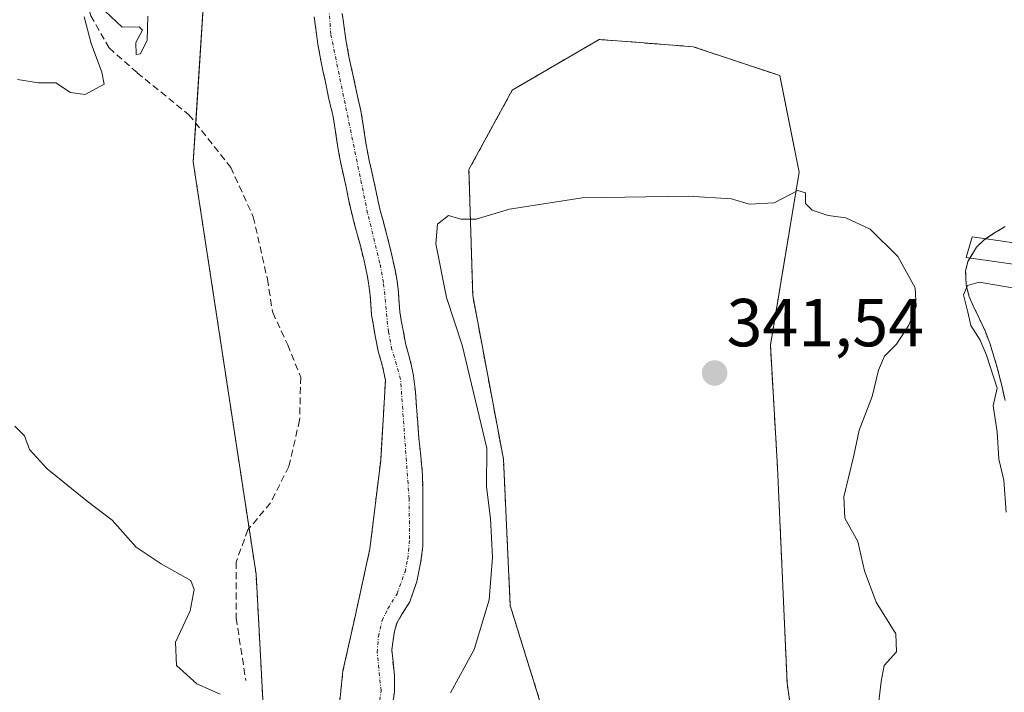
# Model space of a CAD drawing. Units: metres. Extents: x 601593 to 605075, y 4662082 to 4664445.
# Drawn here: x 602343 to 602488, y 4663577 to 4663676 of the extents above; entities that cross this region are included whole.
import ezdxf
from ezdxf.enums import TextEntityAlignment as Align

# ---------------------------------------------------------------- set-up
doc = ezdxf.new("R2010")
doc.units = ezdxf.units.M
doc.header["$MEASUREMENT"] = 0
for name, pattern in [('TRAZO_Y_PUNTO', [1, 0.5, -0.25, 0, -0.25]), ('TRAZOS', [0.75, 0.5, -0.25]), ('TRAZOSX2', [1.5, 1, -0.5])]:
    doc.linetypes.add(name, pattern=pattern)
for name, color, linetype, lineweight in [('Arbolado forestal', 92, 'TRAZOS', 0), ('Arbolado forestal CxS', 92, 'Continuous', 0), ('Carátula', 7, 'Continuous', 5), ('Corriente natural Cxs', 5, 'Continuous', 13), ('Corriente natural eje', 5, 'TRAZO_Y_PUNTO', 0), ('Corriente natural superficial', 5, 'Continuous', 13), ('Cultivos herbáceos CxS', 92, 'Continuous', 0), ('Cultivos leñosos', 92, 'Continuous', 0), ('Cultivos leñosos CxS', 92, 'Continuous', 0), ('Curva de nivel normal', 36, 'Continuous', 0), ('Presa', 1, 'Continuous', 13), ('Presa Cxs', 1, 'Continuous', 13), ('Punto de cota en terreno', 7, 'Continuous', 0), ('Rótulo de punto de cota en terreno', 19, 'Continuous', 0), ('Senda', 19, 'TRAZOSX2', 0), ('Suelo desnudo', 252, 'Continuous', 0), ('Suelo desnudo CxS', 43, 'Continuous', 0)]:
    doc.layers.add(name, color=color, linetype=linetype, lineweight=lineweight)
doc.styles.add('Arial', font='txt', dxfattribs={"height": 0.2})

# ---------------------------------------------------------------- blocks, each defined once
blk = doc.blocks.new('*U160')
at = {"layer": 'Arbolado forestal CxS', "color": 92, "linetype": 'Continuous', "lineweight": 0}
for points in [[(602386.1, 4663676.24, 336.49), (602386.28, 4663674.83, 336.44), (602386.66, 4663672.18, 336.33), (602387.13, 4663669.55, 336.29), (602387.45, 4663668.07, 336.28), (602387.78, 4663666.6, 336.31), (602388.29, 4663664.07, 336.35), (602388.9, 4663661.54, 336.54), (602389.26, 4663659.24, 336.72), (602389.61, 4663656.95, 336.75), (602389.86, 4663655.57, 336.72), (602390.14, 4663654.19, 336.69), (602390.48, 4663652.64, 336.63), (602390.83, 4663651.09, 336.55), (602391.14, 4663649.57, 336.49), (602391.45, 4663648.05, 336.43), (602391.8, 4663646.63, 336.41), (602392.18, 4663645.21, 336.4), (602392.83, 4663642.82, 336.41), (602393.41, 4663640.48, 336.46), (602393.93, 4663638.11, 336.53), (602394.18, 4663636.64, 336.61), (602394.37, 4663635.15, 336.68), (602394.46, 4663633.67, 336.75), (602394.58, 4663632.19, 336.92), (602394.84, 4663630.66, 337.1), (602395.12, 4663629.14, 337.28), (602395.57, 4663626.88, 337.69), (602395.99, 4663625.34, 337.96), (602396.36, 4663623.98, 338.19), (602396.63, 4663622.6, 338.09), (602395.92, 4663610.78, 336.81), (602394.33, 4663597.69, 337.4), (602391.95, 4663586.84, 337.14), (602390.36, 4663579.7, 337.43), (602389.83, 4663574.8, 337.55)], [(602179.82, 4663495.88, 342.24), (602181.45, 4663512.43, 342.96), (602188.66, 4663516.37, 342.93), (602205.26, 4663524.42, 342.99), (602222.87, 4663533.98, 342.77), (602236.95, 4663543.03, 342.75), (602253.09, 4663555.55, 342.99), (602255.33, 4663574.09, 342.73), (602284.75, 4663592.33, 341.64), (602320.97, 4663576.24, 341.21), (602344.61, 4663564.16, 340.21), (602361.21, 4663554.1, 339.4), (602379.32, 4663560.64, 339.14), (602377.54, 4663593.97, 339.08), (602368.26, 4663654.84, 338.92), (602370.53, 4663689.97, 339.48), (602388.67, 4663716.66, 341.16), (602421.75, 4663731.61, 341.21), (602432.49, 4663732.35, 341.11), (602452.69, 4663733.74, 341.28), (602509.43, 4663704.86, 340.95)], [(602451.62, 4663444.43, 342.36), (602464.6, 4663514.71, 341.79), (602460.13, 4663547.11, 341.64), (602455.89, 4663577.88, 341.97), (602454.47, 4663609.69, 341.67), (602453.41, 4663627.77, 341.57), (602457.66, 4663653.29, 339.74), (602454.82, 4663667.55, 339.43), (602442.02, 4663671.82, 339.24), (602435.4, 4663672.33, 339.21), (602433.01, 4663672.52, 339.29), (602432.79, 4663672.53, 339.29), (602428.15, 4663672.89, 339.27), (602415.34, 4663665.42, 339.66), (602408.94, 4663653.68, 339.71), (602409.5, 4663635.09, 341.25), (602414.03, 4663610.95, 340.93), (602415.04, 4663589.32, 341.32), (602419.57, 4663574.73, 342.15), (602421.58, 4663547.06, 342.16), (602419.73, 4663523.84, 342.51), (602419.61, 4663522.37, 342.43), (602417.48, 4663502.08, 341.86), (602400.4, 4663478.6, 340.63)], [(602397.54, 4663573.9, 336.72), (602397.94, 4663576.53, 336.78), (602397.94, 4663579.06, 336.74), (602397.69, 4663581.46, 336.62), (602397.56, 4663582.81, 336.56), (602397.74, 4663584.22, 336.56), (602397.96, 4663585.57, 336.57), (602398.34, 4663586.85, 336.59), (602399, 4663587.96, 336.62), (602400.2, 4663589.89, 336.73), (602401.27, 4663592.89, 336.95), (602401.81, 4663595.59, 337.06), (602402.14, 4663598.11, 337.1), (602402.14, 4663600.52, 337.04), (602402.13, 4663601.89, 337), (602402.12, 4663603.24, 336.95), (602402.12, 4663605.01, 336.87), (602402.12, 4663606.74, 336.79), (602402.1, 4663608.64, 336.71), (602401.85, 4663611.37, 336.83), (602401.68, 4663612.77, 336.88), (602401.54, 4663614.03, 336.96), (602401.38, 4663616.3, 337.25), (602401.2, 4663618.69, 337.55), (602401.04, 4663620.89, 337.67), (602400.77, 4663623.24, 337.83), (602400.44, 4663624.93, 337.88), (602400.03, 4663626.43, 337.86), (602399.65, 4663627.84, 337.78), (602399.24, 4663629.93, 337.55), (602398.96, 4663631.4, 337.34), (602398.74, 4663632.71, 337.15), (602398.64, 4663633.97, 337.04), (602398.54, 4663635.53, 337.02), (602398.33, 4663637.24, 336.98), (602398.04, 4663638.91, 336.91), (602397.49, 4663641.43, 336.79), (602396.88, 4663643.88, 336.58), (602396.22, 4663646.3, 336.49), (602395.86, 4663647.66, 336.52), (602395.54, 4663648.98, 336.53), (602395.24, 4663650.41, 336.54), (602394.92, 4663651.96, 336.55), (602394.57, 4663653.55, 336.56), (602394.23, 4663655.05, 336.54), (602393.97, 4663656.35, 336.52), (602393.74, 4663657.64, 336.51), (602393.4, 4663659.89, 336.48), (602393.01, 4663662.35, 336.42), (602392.38, 4663664.96, 336.39), (602391.88, 4663667.47, 336.38), (602391.54, 4663668.98, 336.37), (602391.24, 4663670.37, 336.38), (602390.8, 4663672.85, 336.41), (602390.43, 4663675.4, 336.42), (602390.25, 4663676.72, 336.42)], [(602488.08, 4663645.29, 336.52), (602486.5, 4663644.33, 336.48), (602484.92, 4663643.29, 336.62), (602483.82, 4663642.21, 336.62), (602482.55, 4663640.12, 336.39), (602482.22, 4663638.72, 336.1), (602482.3, 4663636.68, 335.73), (602482.72, 4663635.05, 335.41), (602483.33, 4663633.59, 335.11), (602484.23, 4663631.73, 335.3), (602485.09, 4663629.86, 335.27), (602485.77, 4663628.08, 335.12), (602486.35, 4663626.27, 335.25), (602486.73, 4663624.98, 335.47), (602487.09, 4663623.69, 335.68), (602487.55, 4663621.8, 335.45), (602488.05, 4663619.61, 335.16)]]:
    blk.add_polyline3d(points, dxfattribs=at)
blk = doc.blocks.new('*U181')
at = {"layer": 'Curva de nivel normal', "color": 36, "linetype": 'Continuous', "lineweight": 0}
for points in [[(602361.57, 4663676.34, 340), (602361.47, 4663672.81, 340), (602360.48, 4663670.78, 340), (602359.84, 4663670.67, 340), (602359.81, 4663672.44, 340), (602360.8, 4663674.25, 340), (602360.28, 4663674.74, 340), (602357.8, 4663674.69, 340), (602354.42, 4663677.87, 340)], [(602352.15, 4663676.24, 340), (602353.2, 4663672.28, 340), (602354.76, 4663668.06, 340), (602355.13, 4663666.28, 340), (602352.3, 4663664.78, 340), (602350.17, 4663665.07, 340), (602348, 4663666.48, 340), (602345.45, 4663666.48, 340), (602342.36, 4663666.98, 340)], [(602341.94, 4663615.8, 340), (602343.36, 4663614.39, 340), (602344.13, 4663612.35, 340), (602346.71, 4663609.52, 340), (602352.6, 4663604.75, 340), (602356.32, 4663601.96, 340), (602359.86, 4663597.97, 340), (602363.53, 4663595.5, 340), (602367.9, 4663593.03, 340), (602368.41, 4663591.71, 340), (602367.82, 4663588.53, 340), (602365.66, 4663583.92, 340), (602365.79, 4663580.5, 340), (602368.81, 4663577.77, 340), (602372.26, 4663576.26, 340)], [(602406.2, 4663576.45, 340), (602409.72, 4663582.85, 340), (602411.91, 4663590.2, 340), (602412.41, 4663596.49, 340), (602412.14, 4663602.16, 340), (602411.54, 4663606.84, 340), (602411.6, 4663612.55, 340), (602407.96, 4663627.78, 340), (602405.64, 4663634.8, 340), (602404.08, 4663642.75, 340), (602404.29, 4663645.65, 340), (602405.95, 4663646.9, 340), (602407.73, 4663646.38, 340), (602409.99, 4663646.36, 340), (602414.93, 4663647.83, 340), (602425.67, 4663649.52, 340), (602441.33, 4663649.76, 340), (602447.66, 4663649.35, 340), (602450.3, 4663648.58, 340), (602453.99, 4663648.79, 340), (602457.46, 4663650.58, 340), (602458.58, 4663650.27, 340), (602458.61, 4663648.7, 340), (602459.56, 4663647.68, 340), (602461.92, 4663646.9, 340), (602464.53, 4663646.54, 340), (602468.14, 4663644.89, 340), (602472.22, 4663640.86, 340), (602474.76, 4663636.25, 340), (602474.95, 4663633.49, 340), (602473.85, 4663630.7, 340), (602472, 4663627.92, 340), (602470.23, 4663626.14, 340), (602469.37, 4663624.1, 340), (602468.41, 4663620.17, 340), (602466.53, 4663615.22, 340), (602465.72, 4663611.48, 340), (602464.24, 4663605.38, 340), (602464.39, 4663602.21, 340), (602466.3, 4663598.79, 340), (602467.28, 4663594.44, 340), (602469.04, 4663589.85, 340), (602471.94, 4663585.17, 340), (602472, 4663582.5, 340), (602470.18, 4663580.49, 340), (602469.78, 4663578.14, 340), (602469.36, 4663574.77, 340)]]:
    blk.add_polyline3d(points, dxfattribs=at)
blk = doc.blocks.new('5PATER')
at = {"layer": 'Carátula', "linetype": 'Continuous', "lineweight": 5}
h = blk.add_hatch(color=250, dxfattribs=at)
edge = h.paths.add_edge_path()
edge.add_ellipse((0, 0.01), major_axis=(-1.33, -1.34), ratio=0.999422, start_angle=0, end_angle=360)

msp = doc.modelspace()

# ---------------------------------------------------------------- linework, layer by layer
at = {"layer": 'Arbolado forestal', "color": 92, "linetype": 'TRAZOS', "lineweight": 0}
for points in [[(602284.75, 4663592.34, 341.64), (602320.97, 4663576.24, 341.21), (602344.61, 4663564.16, 340.21), (602361.21, 4663554.1, 339.4), (602379.32, 4663560.64, 339.14), (602377.54, 4663593.97, 339.08), (602376.51, 4663600.72, 338.76), (602368.26, 4663654.84, 338.92), (602368.63, 4663660.51, 339.09), (602370.53, 4663689.97, 339.48), (602388.67, 4663716.66, 341.16), (602421.75, 4663731.61, 341.21), (602432.49, 4663732.35, 341.11), (602449.7, 4663733.54, 341.41), (602452.18, 4663733.71, 341.31), (602452.69, 4663733.74, 341.28), (602472.9, 4663723.45, 341.04), (602474.24, 4663722.77, 341.03), (602494.54, 4663712.44, 340.92), (602509.43, 4663704.86, 340.95), (602513.51, 4663702.78, 340.89), (602514.66, 4663700.97, 340.73), (602517.79, 4663696.06, 339.8), (602528.44, 4663679.3, 341)], [(602386.1, 4663676.24, 336.49), (602386.28, 4663674.83, 336.44), (602386.66, 4663672.18, 336.33), (602387.13, 4663669.55, 336.29), (602387.45, 4663668.07, 336.28), (602387.78, 4663666.6, 336.31), (602388.29, 4663664.07, 336.35), (602388.9, 4663661.54, 336.54), (602389.26, 4663659.24, 336.72), (602389.61, 4663656.95, 336.75), (602389.86, 4663655.57, 336.72), (602390.14, 4663654.19, 336.69), (602390.48, 4663652.64, 336.63), (602390.83, 4663651.09, 336.55), (602391.14, 4663649.57, 336.49), (602391.45, 4663648.05, 336.43), (602391.8, 4663646.63, 336.41), (602392.18, 4663645.21, 336.4), (602392.83, 4663642.82, 336.41), (602393.41, 4663640.48, 336.46), (602393.93, 4663638.11, 336.53), (602394.18, 4663636.64, 336.61), (602394.37, 4663635.15, 336.68), (602394.46, 4663633.67, 336.75), (602394.58, 4663632.19, 336.92), (602394.84, 4663630.66, 337.1), (602395.12, 4663629.14, 337.28), (602395.57, 4663626.88, 337.69), (602395.99, 4663625.34, 337.96), (602396.36, 4663623.98, 338.19), (602396.63, 4663622.6, 338.09), (602395.92, 4663610.78, 336.81), (602394.33, 4663597.69, 337.4), (602391.95, 4663586.84, 337.14), (602390.36, 4663579.7, 337.43), (602389.83, 4663574.8, 337.55)], [(602397.54, 4663573.9, 336.72), (602397.94, 4663576.53, 336.78), (602397.94, 4663579.06, 336.74), (602397.69, 4663581.46, 336.62), (602397.56, 4663582.81, 336.56), (602397.74, 4663584.22, 336.56), (602397.96, 4663585.57, 336.57), (602398.34, 4663586.85, 336.59), (602399, 4663587.96, 336.62), (602400.2, 4663589.89, 336.73), (602401.27, 4663592.89, 336.95), (602401.81, 4663595.59, 337.06), (602402.14, 4663598.11, 337.1), (602402.14, 4663600.52, 337.04), (602402.13, 4663601.89, 336.99), (602402.12, 4663603.24, 336.95), (602402.12, 4663605.01, 336.87), (602402.12, 4663606.74, 336.79), (602402.1, 4663608.64, 336.71), (602401.85, 4663611.37, 336.83), (602401.68, 4663612.77, 336.88), (602401.54, 4663614.03, 336.96), (602401.38, 4663616.3, 337.25), (602401.2, 4663618.69, 337.55), (602401.04, 4663620.89, 337.67), (602400.77, 4663623.24, 337.83), (602400.44, 4663624.93, 337.88), (602400.03, 4663626.43, 337.86), (602399.65, 4663627.84, 337.78), (602399.24, 4663629.93, 337.55), (602398.96, 4663631.4, 337.34), (602398.74, 4663632.71, 337.15), (602398.64, 4663633.97, 337.04), (602398.54, 4663635.53, 337.02), (602398.33, 4663637.24, 336.98), (602398.04, 4663638.91, 336.91), (602397.49, 4663641.43, 336.79), (602396.88, 4663643.88, 336.58), (602396.22, 4663646.3, 336.49), (602395.86, 4663647.66, 336.52), (602395.54, 4663648.98, 336.53), (602395.24, 4663650.41, 336.54), (602394.92, 4663651.96, 336.55), (602394.57, 4663653.55, 336.56), (602394.23, 4663655.05, 336.54), (602393.97, 4663656.35, 336.52), (602393.74, 4663657.64, 336.51), (602393.4, 4663659.89, 336.48), (602393.01, 4663662.35, 336.42), (602392.38, 4663664.96, 336.39), (602391.88, 4663667.47, 336.38), (602391.54, 4663668.98, 336.37), (602391.24, 4663670.37, 336.38), (602390.8, 4663672.85, 336.41), (602390.43, 4663675.4, 336.42), (602390.25, 4663676.72, 336.42)], [(602460.13, 4663547.11, 341.64), (602455.89, 4663577.88, 341.97), (602454.47, 4663609.69, 341.67), (602453.41, 4663627.77, 341.57), (602457.66, 4663653.29, 339.74), (602454.82, 4663667.55, 339.43), (602442.02, 4663671.82, 339.24), (602435.39, 4663672.33, 339.21), (602433.01, 4663672.52, 339.29), (602432.79, 4663672.53, 339.29), (602428.15, 4663672.89, 339.27), (602415.34, 4663665.42, 339.66), (602408.94, 4663653.68, 339.71), (602409.5, 4663635.09, 341.25), (602414.03, 4663610.95, 340.93), (602415.04, 4663589.32, 341.32), (602419.56, 4663574.73, 342.15), (602421.58, 4663547.06, 342.16), (602419.73, 4663523.84, 342.51)], [(602488.08, 4663645.29, 336.52), (602486.5, 4663644.33, 336.48), (602485.22, 4663643.49, 336.59), (602484.92, 4663643.29, 336.62), (602483.82, 4663642.21, 336.62), (602482.87, 4663640.65, 336.45), (602482.55, 4663640.12, 336.39), (602482.22, 4663638.72, 336.1), (602482.3, 4663636.68, 335.73), (602482.72, 4663635.05, 335.41), (602483.33, 4663633.59, 335.11), (602484.23, 4663631.73, 335.3), (602485.09, 4663629.86, 335.27), (602485.77, 4663628.08, 335.12), (602486.35, 4663626.27, 335.25), (602486.73, 4663624.98, 335.47), (602487.09, 4663623.69, 335.68), (602487.55, 4663621.8, 335.45), (602488.05, 4663619.61, 335.16)]]:
    msp.add_polyline3d(points, dxfattribs=at)
at = {"layer": 'Corriente natural Cxs', "color": 5, "linetype": 'Continuous', "lineweight": 13}
for points in [[(602389.83, 4663574.8, 337.55), (602390.36, 4663579.7, 337.43), (602391.95, 4663586.84, 337.14), (602394.33, 4663597.69, 337.4), (602395.92, 4663610.78, 336.81), (602396.63, 4663622.6, 338.09), (602396.36, 4663623.98, 338.19), (602395.99, 4663625.34, 337.96), (602395.57, 4663626.88, 337.69), (602395.12, 4663629.14, 337.28), (602394.84, 4663630.66, 337.1), (602394.58, 4663632.19, 336.92), (602394.46, 4663633.67, 336.75), (602394.37, 4663635.15, 336.68), (602394.18, 4663636.64, 336.61), (602393.93, 4663638.11, 336.53), (602393.41, 4663640.48, 336.46), (602392.83, 4663642.82, 336.41), (602392.18, 4663645.21, 336.4), (602391.8, 4663646.63, 336.41), (602391.45, 4663648.05, 336.43), (602391.14, 4663649.57, 336.49), (602390.83, 4663651.09, 336.55), (602390.48, 4663652.64, 336.63), (602390.14, 4663654.19, 336.69), (602389.86, 4663655.57, 336.72), (602389.61, 4663656.95, 336.75), (602389.26, 4663659.24, 336.72), (602388.9, 4663661.54, 336.54), (602388.29, 4663664.07, 336.35), (602387.78, 4663666.6, 336.31), (602387.45, 4663668.07, 336.28), (602387.13, 4663669.55, 336.29), (602386.66, 4663672.18, 336.33), (602386.28, 4663674.83, 336.44), (602386.1, 4663676.24, 336.49)], [(602390.25, 4663676.72, 336.42), (602390.43, 4663675.4, 336.42), (602390.8, 4663672.85, 336.41), (602391.24, 4663670.37, 336.38), (602391.54, 4663668.98, 336.37), (602391.88, 4663667.47, 336.38), (602392.38, 4663664.96, 336.39), (602393.01, 4663662.35, 336.42), (602393.4, 4663659.89, 336.48), (602393.74, 4663657.64, 336.51), (602393.97, 4663656.35, 336.52), (602394.23, 4663655.05, 336.54), (602394.57, 4663653.55, 336.56), (602394.92, 4663651.96, 336.55), (602395.24, 4663650.41, 336.54), (602395.54, 4663648.98, 336.53), (602395.86, 4663647.66, 336.52), (602396.22, 4663646.3, 336.49), (602396.88, 4663643.88, 336.58), (602397.49, 4663641.43, 336.79), (602398.04, 4663638.91, 336.91), (602398.33, 4663637.24, 336.98), (602398.54, 4663635.53, 337.02), (602398.64, 4663633.97, 337.04), (602398.74, 4663632.71, 337.15), (602398.96, 4663631.4, 337.34), (602399.24, 4663629.93, 337.55), (602399.65, 4663627.84, 337.78), (602400.03, 4663626.43, 337.86), (602400.44, 4663624.93, 337.88), (602400.77, 4663623.24, 337.83), (602401.04, 4663620.89, 337.67), (602401.2, 4663618.69, 337.55), (602401.38, 4663616.3, 337.25), (602401.54, 4663614.03, 336.96), (602401.68, 4663612.77, 336.88), (602401.85, 4663611.37, 336.83), (602402.1, 4663608.64, 336.71), (602402.12, 4663606.74, 336.79), (602402.12, 4663605.01, 336.87), (602402.12, 4663603.24, 336.95), (602402.13, 4663601.89, 337), (602402.14, 4663600.52, 337.04), (602402.14, 4663598.11, 337.1), (602401.81, 4663595.59, 337.06), (602401.27, 4663592.89, 336.95), (602400.2, 4663589.89, 336.73), (602399, 4663587.96, 336.62), (602398.34, 4663586.85, 336.59), (602397.96, 4663585.57, 336.57), (602397.74, 4663584.22, 336.56), (602397.56, 4663582.81, 336.56), (602397.69, 4663581.46, 336.62), (602397.94, 4663579.06, 336.74), (602397.94, 4663576.53, 336.78), (602397.54, 4663573.9, 336.72)], [(602488.05, 4663619.61, 335.16), (602487.55, 4663621.8, 335.45), (602487.09, 4663623.69, 335.68), (602486.73, 4663624.98, 335.47), (602486.35, 4663626.27, 335.25), (602485.77, 4663628.08, 335.12), (602485.09, 4663629.86, 335.27), (602484.23, 4663631.73, 335.3), (602483.33, 4663633.59, 335.11), (602482.72, 4663635.05, 335.41), (602482.3, 4663636.68, 335.73), (602482.22, 4663638.72, 336.1), (602482.55, 4663640.12, 336.39), (602483.82, 4663642.21, 336.62), (602484.92, 4663643.29, 336.62), (602486.5, 4663644.33, 336.48), (602488.08, 4663645.29, 336.52)]]:
    msp.add_polyline3d(points, dxfattribs=at)
at = {"layer": 'Corriente natural eje', "color": 5, "linetype": 'TRAZO_Y_PUNTO', "lineweight": 0}
msp.add_polyline3d([(602395.69, 4663574.25, 336.54), (602395.97, 4663576.78, 336.5), (602395.41, 4663582.42, 336.59), (602395.58, 4663584.78, 336.57), (602396.14, 4663587.14, 336.48), (602396.99, 4663588.88, 336.46), (602398.33, 4663591.07, 336.58), (602399.51, 4663594.33, 336.74), (602399.91, 4663596.24, 336.77), (602400.19, 4663599.17, 336.76), (602400.11, 4663605.13, 336.59), (602398.85, 4663622.77, 337.95), (602397.59, 4663627.15, 337.62), (602397.06, 4663629.74, 337.17), (602396.33, 4663637.02, 336.48), (602395.79, 4663639.88, 336.46), (602394, 4663647.25, 336.47), (602388.57, 4663673.68, 336.38), (602387.78, 4663684.11, 336.27)], dxfattribs=at)
at = {"layer": 'Corriente natural superficial', "color": 5, "linetype": 'Continuous', "lineweight": 13}
for points in [[(602389.83, 4663574.8, 337.55), (602390.36, 4663579.7, 337.43), (602391.95, 4663586.84, 337.14), (602394.33, 4663597.69, 337.4), (602395.92, 4663610.78, 336.81), (602396.63, 4663622.6, 338.09), (602396.36, 4663623.98, 338.19), (602395.99, 4663625.34, 337.96), (602395.57, 4663626.88, 337.69), (602395.12, 4663629.14, 337.28), (602394.84, 4663630.66, 337.1), (602394.58, 4663632.19, 336.92), (602394.46, 4663633.67, 336.75), (602394.37, 4663635.15, 336.68), (602394.18, 4663636.64, 336.61), (602393.93, 4663638.11, 336.53), (602393.41, 4663640.48, 336.46), (602392.83, 4663642.82, 336.41), (602392.18, 4663645.21, 336.4), (602391.8, 4663646.63, 336.41), (602391.45, 4663648.05, 336.43), (602391.14, 4663649.57, 336.49), (602390.83, 4663651.09, 336.55), (602390.48, 4663652.64, 336.63), (602390.14, 4663654.19, 336.69), (602389.86, 4663655.57, 336.72), (602389.61, 4663656.95, 336.75), (602389.26, 4663659.24, 336.72), (602388.9, 4663661.54, 336.54), (602388.29, 4663664.07, 336.35), (602387.78, 4663666.6, 336.31), (602387.45, 4663668.07, 336.28), (602387.13, 4663669.55, 336.29), (602386.66, 4663672.18, 336.33), (602386.28, 4663674.83, 336.44), (602386.1, 4663676.24, 336.49)], [(602390.25, 4663676.72, 336.42), (602390.43, 4663675.4, 336.42), (602390.8, 4663672.85, 336.41), (602391.24, 4663670.37, 336.38), (602391.54, 4663668.98, 336.37), (602391.88, 4663667.47, 336.38), (602392.38, 4663664.96, 336.39), (602393.01, 4663662.35, 336.42), (602393.4, 4663659.89, 336.48), (602393.74, 4663657.64, 336.51), (602393.97, 4663656.35, 336.52), (602394.23, 4663655.05, 336.54), (602394.57, 4663653.55, 336.56), (602394.92, 4663651.96, 336.55), (602395.24, 4663650.41, 336.54), (602395.54, 4663648.98, 336.53), (602395.86, 4663647.66, 336.52), (602396.22, 4663646.3, 336.49), (602396.88, 4663643.88, 336.58), (602397.49, 4663641.43, 336.79), (602398.04, 4663638.91, 336.91), (602398.33, 4663637.24, 336.98), (602398.54, 4663635.53, 337.02), (602398.64, 4663633.97, 337.04), (602398.74, 4663632.71, 337.15), (602398.96, 4663631.4, 337.34), (602399.24, 4663629.93, 337.55), (602399.65, 4663627.84, 337.78), (602400.03, 4663626.43, 337.86), (602400.44, 4663624.93, 337.88), (602400.77, 4663623.24, 337.83), (602401.04, 4663620.89, 337.67), (602401.2, 4663618.69, 337.55), (602401.38, 4663616.3, 337.25), (602401.54, 4663614.03, 336.96), (602401.68, 4663612.77, 336.88), (602401.85, 4663611.37, 336.83), (602402.1, 4663608.64, 336.71), (602402.12, 4663606.74, 336.79), (602402.12, 4663605.01, 336.87), (602402.12, 4663603.24, 336.95), (602402.13, 4663601.89, 337), (602402.14, 4663600.52, 337.04), (602402.14, 4663598.11, 337.1), (602401.81, 4663595.59, 337.06), (602401.27, 4663592.89, 336.95), (602400.2, 4663589.89, 336.73), (602399, 4663587.96, 336.62), (602398.34, 4663586.85, 336.59), (602397.96, 4663585.57, 336.57), (602397.74, 4663584.22, 336.56), (602397.56, 4663582.81, 336.56), (602397.69, 4663581.46, 336.62), (602397.94, 4663579.06, 336.74), (602397.94, 4663576.53, 336.78), (602397.54, 4663573.9, 336.72)], [(602485.22, 4663643.49, 336.59), (602486.5, 4663644.33, 336.48), (602488.08, 4663645.29, 336.52)], [(602482.87, 4663640.65, 336.45), (602483.82, 4663642.21, 336.62), (602484.92, 4663643.29, 336.62), (602485.22, 4663643.49, 336.59)], [(602488.05, 4663619.61, 335.16), (602487.55, 4663621.8, 335.45), (602487.09, 4663623.69, 335.68), (602486.73, 4663624.98, 335.47), (602486.35, 4663626.27, 335.25), (602485.77, 4663628.08, 335.12), (602485.09, 4663629.86, 335.27), (602484.23, 4663631.73, 335.3), (602483.33, 4663633.59, 335.11), (602482.72, 4663635.05, 335.41), (602482.3, 4663636.68, 335.73), (602482.22, 4663638.72, 336.1), (602482.55, 4663640.12, 336.39), (602482.87, 4663640.65, 336.45)]]:
    msp.add_polyline3d(points, dxfattribs=at)
at = {"layer": 'Cultivos herbáceos CxS', "color": 92, "linetype": 'Continuous', "lineweight": 0}
for points in [[(602284.75, 4663592.34, 341.64), (602320.97, 4663576.24, 341.21), (602344.61, 4663564.16, 340.21), (602361.21, 4663554.1, 339.4), (602379.32, 4663560.64, 339.14), (602377.54, 4663593.97, 339.08), (602376.51, 4663600.72, 338.76), (602368.26, 4663654.84, 338.92), (602368.63, 4663660.51, 339.09), (602370.53, 4663689.97, 339.48), (602388.67, 4663716.66, 341.16), (602421.75, 4663731.61, 341.21), (602432.49, 4663732.35, 341.11), (602449.7, 4663733.54, 341.41), (602452.18, 4663733.71, 341.31), (602452.69, 4663733.74, 341.28), (602472.9, 4663723.45, 341.04), (602474.24, 4663722.77, 341.03), (602494.54, 4663712.44, 340.92), (602509.43, 4663704.86, 340.95), (602513.51, 4663702.78, 340.89), (602514.66, 4663700.97, 340.73), (602517.79, 4663696.06, 339.8), (602528.44, 4663679.3, 341)], [(602509.43, 4663704.86, 340.95), (602452.69, 4663733.74, 341.28), (602432.49, 4663732.35, 341.11), (602421.75, 4663731.61, 341.21), (602388.67, 4663716.66, 341.16), (602370.53, 4663689.97, 339.48), (602368.26, 4663654.84, 338.92), (602377.54, 4663593.97, 339.08), (602379.32, 4663560.64, 339.14), (602361.21, 4663554.1, 339.4), (602344.61, 4663564.16, 340.21), (602320.97, 4663576.24, 341.21)]]:
    msp.add_polyline3d(points, dxfattribs=at)
at = {"layer": 'Cultivos leñosos', "color": 92, "linetype": 'Continuous', "lineweight": 0}
msp.add_polyline3d([(602460.13, 4663547.11, 341.64), (602455.89, 4663577.88, 341.97), (602454.47, 4663609.69, 341.67), (602453.41, 4663627.77, 341.57), (602457.66, 4663653.29, 339.74), (602454.82, 4663667.55, 339.43), (602442.02, 4663671.82, 339.24), (602435.39, 4663672.33, 339.21), (602433.01, 4663672.52, 339.29), (602432.79, 4663672.53, 339.29), (602428.15, 4663672.89, 339.27), (602415.34, 4663665.42, 339.66), (602408.94, 4663653.68, 339.71), (602409.5, 4663635.09, 341.25), (602414.03, 4663610.95, 340.93), (602415.04, 4663589.32, 341.32), (602419.56, 4663574.73, 342.15), (602421.58, 4663547.06, 342.16), (602419.73, 4663523.84, 342.51)], dxfattribs=at)
at = {"layer": 'Cultivos leñosos CxS', "color": 92, "linetype": 'Continuous', "lineweight": 0}
msp.add_polyline3d([(602460.13, 4663547.11, 341.64), (602434.15, 4663525.93, 342.13), (602419.73, 4663523.84, 342.51), (602421.58, 4663547.06, 342.16), (602419.57, 4663574.73, 342.15), (602415.04, 4663589.32, 341.32), (602414.03, 4663610.95, 340.93), (602409.5, 4663635.09, 341.25), (602408.94, 4663653.68, 339.71), (602415.34, 4663665.42, 339.66), (602428.15, 4663672.89, 339.27), (602432.79, 4663672.53, 339.29), (602433.01, 4663672.52, 339.29), (602435.4, 4663672.33, 339.21), (602442.02, 4663671.82, 339.24), (602454.82, 4663667.55, 339.43), (602457.66, 4663653.29, 339.74), (602453.41, 4663627.77, 341.57), (602454.47, 4663609.69, 341.67), (602455.89, 4663577.88, 341.97), (602460.13, 4663547.11, 341.64)], close=True, dxfattribs=at)
at = {"layer": 'Curva de nivel normal', "color": 36, "linetype": 'Continuous', "lineweight": 0}
msp.add_polyline3d([(602488.19, 4663603.12, 335), (602487.87, 4663607.82, 335), (602487.14, 4663610.94, 335), (602486.9, 4663614.97, 335), (602486.27, 4663618.79, 335), (602486.9, 4663621.44, 335), (602485.32, 4663626.31, 335), (602484.36, 4663628.53, 335), (602482.99, 4663630.65, 335), (602482.57, 4663632.66, 335), (602481.93, 4663635.2, 335), (602482.51, 4663636.59, 335), (602484.2, 4663637.06, 335), (602498.61, 4663634.59, 335)], dxfattribs=at)
at = {"layer": 'Presa', "color": 1, "linetype": 'Continuous', "lineweight": 13}
msp.add_polyline3d([(602503.41, 4663640.84, 338.39), (602503.51, 4663637.69, 337.36), (602482.3, 4663640.73, 340.22), (602483.21, 4663643.78, 349.32), (602503.41, 4663640.84, 338.39)], dxfattribs=at)
at = {"layer": 'Presa Cxs', "color": 1, "linetype": 'Continuous', "lineweight": 13}
msp.add_polyline3d([(602503.41, 4663640.84, 338.39), (602503.51, 4663637.69, 337.36), (602482.3, 4663640.73, 340.22), (602483.21, 4663643.78, 349.32), (602503.41, 4663640.84, 338.39)], close=True, dxfattribs=at)
at = {"layer": 'Senda', "color": 19, "linetype": 'TRAZOSX2', "lineweight": 0}
msp.add_polyline3d([(602346.12, 4663697.1, 341.25), (602348.08, 4663690.69, 340.97), (602351.58, 4663682.75, 340.09), (602353.16, 4663676.4, 340.05), (602355.86, 4663671.64, 339.79), (602359.99, 4663667.98, 339.61), (602367.61, 4663661.79, 339.21), (602373.8, 4663654.01, 338.66), (602377.13, 4663646.71, 338.34), (602379.2, 4663637.5, 338.42), (602379.99, 4663632.58, 338.38), (602382.21, 4663627.82, 338.18), (602384.12, 4663623.06, 338.22), (602383.96, 4663616.71, 338.32), (602382.37, 4663609.88, 338.43), (602379.67, 4663604.48, 338.78), (602376.34, 4663600.52, 338.75), (602374.59, 4663595.75, 338.85), (602374.59, 4663587.5, 338.88), (602376.02, 4663578.29, 339.06)], dxfattribs=at)
at = {"layer": 'Suelo desnudo', "color": 252, "linetype": 'Continuous', "lineweight": 0}
for points in [[(602386.1, 4663676.24, 336.49), (602386.28, 4663674.83, 336.44), (602386.66, 4663672.18, 336.33), (602387.13, 4663669.55, 336.29), (602387.45, 4663668.07, 336.28), (602387.78, 4663666.6, 336.31), (602388.29, 4663664.07, 336.35), (602388.9, 4663661.54, 336.54), (602389.26, 4663659.24, 336.72), (602389.61, 4663656.95, 336.75), (602389.86, 4663655.57, 336.72), (602390.14, 4663654.19, 336.69), (602390.48, 4663652.64, 336.63), (602390.83, 4663651.09, 336.55), (602391.14, 4663649.57, 336.49), (602391.45, 4663648.05, 336.43), (602391.8, 4663646.63, 336.41), (602392.18, 4663645.21, 336.4), (602392.83, 4663642.82, 336.41), (602393.41, 4663640.48, 336.46), (602393.93, 4663638.11, 336.53), (602394.18, 4663636.64, 336.61), (602394.37, 4663635.15, 336.68), (602394.46, 4663633.67, 336.75), (602394.58, 4663632.19, 336.92), (602394.84, 4663630.66, 337.1), (602395.12, 4663629.14, 337.28), (602395.57, 4663626.88, 337.69), (602395.99, 4663625.34, 337.96), (602396.36, 4663623.98, 338.19), (602396.63, 4663622.6, 338.09), (602395.92, 4663610.78, 336.81), (602394.33, 4663597.69, 337.4), (602391.95, 4663586.84, 337.14), (602390.36, 4663579.7, 337.43), (602389.83, 4663574.8, 337.55)], [(602397.54, 4663573.9, 336.72), (602397.94, 4663576.53, 336.78), (602397.94, 4663579.06, 336.74), (602397.69, 4663581.46, 336.62), (602397.56, 4663582.81, 336.56), (602397.74, 4663584.22, 336.56), (602397.96, 4663585.57, 336.57), (602398.34, 4663586.85, 336.59), (602399, 4663587.96, 336.62), (602400.2, 4663589.89, 336.73), (602401.27, 4663592.89, 336.95), (602401.81, 4663595.59, 337.06), (602402.14, 4663598.11, 337.1), (602402.14, 4663600.52, 337.04), (602402.13, 4663601.89, 336.99), (602402.12, 4663603.24, 336.95), (602402.12, 4663605.01, 336.87), (602402.12, 4663606.74, 336.79), (602402.1, 4663608.64, 336.71), (602401.85, 4663611.37, 336.83), (602401.68, 4663612.77, 336.88), (602401.54, 4663614.03, 336.96), (602401.38, 4663616.3, 337.25), (602401.2, 4663618.69, 337.55), (602401.04, 4663620.89, 337.67), (602400.77, 4663623.24, 337.83), (602400.44, 4663624.93, 337.88), (602400.03, 4663626.43, 337.86), (602399.65, 4663627.84, 337.78), (602399.24, 4663629.93, 337.55), (602398.96, 4663631.4, 337.34), (602398.74, 4663632.71, 337.15), (602398.64, 4663633.97, 337.04), (602398.54, 4663635.53, 337.02), (602398.33, 4663637.24, 336.98), (602398.04, 4663638.91, 336.91), (602397.49, 4663641.43, 336.79), (602396.88, 4663643.88, 336.58), (602396.22, 4663646.3, 336.49), (602395.86, 4663647.66, 336.52), (602395.54, 4663648.98, 336.53), (602395.24, 4663650.41, 336.54), (602394.92, 4663651.96, 336.55), (602394.57, 4663653.55, 336.56), (602394.23, 4663655.05, 336.54), (602393.97, 4663656.35, 336.52), (602393.74, 4663657.64, 336.51), (602393.4, 4663659.89, 336.48), (602393.01, 4663662.35, 336.42), (602392.38, 4663664.96, 336.39), (602391.88, 4663667.47, 336.38), (602391.54, 4663668.98, 336.37), (602391.24, 4663670.37, 336.38), (602390.8, 4663672.85, 336.41), (602390.43, 4663675.4, 336.42), (602390.25, 4663676.72, 336.42)], [(602488.08, 4663645.29, 336.52), (602486.5, 4663644.33, 336.48), (602485.22, 4663643.49, 336.59), (602484.92, 4663643.29, 336.62), (602483.82, 4663642.21, 336.62), (602482.87, 4663640.65, 336.45), (602482.55, 4663640.12, 336.39), (602482.22, 4663638.72, 336.1), (602482.3, 4663636.68, 335.73), (602482.72, 4663635.05, 335.41), (602483.33, 4663633.59, 335.11), (602484.23, 4663631.73, 335.3), (602485.09, 4663629.86, 335.27), (602485.77, 4663628.08, 335.12), (602486.35, 4663626.27, 335.25), (602486.73, 4663624.98, 335.47), (602487.09, 4663623.69, 335.68), (602487.55, 4663621.8, 335.45), (602488.05, 4663619.61, 335.16)]]:
    msp.add_polyline3d(points, dxfattribs=at)
at = {"layer": 'Suelo desnudo CxS', "color": 43, "linetype": 'Continuous', "lineweight": 0}
for points in [[(602389.83, 4663574.8, 337.55), (602390.36, 4663579.7, 337.43), (602391.95, 4663586.84, 337.14), (602394.33, 4663597.69, 337.4), (602395.92, 4663610.78, 336.81), (602396.63, 4663622.6, 338.09), (602396.36, 4663623.98, 338.19), (602395.99, 4663625.34, 337.96), (602395.57, 4663626.88, 337.69), (602395.12, 4663629.14, 337.28), (602394.84, 4663630.66, 337.1), (602394.58, 4663632.19, 336.92), (602394.46, 4663633.67, 336.75), (602394.37, 4663635.15, 336.68), (602394.18, 4663636.64, 336.61), (602393.93, 4663638.11, 336.53), (602393.41, 4663640.48, 336.46), (602392.83, 4663642.82, 336.41), (602392.18, 4663645.21, 336.4), (602391.8, 4663646.63, 336.41), (602391.45, 4663648.05, 336.43), (602391.14, 4663649.57, 336.49), (602390.83, 4663651.09, 336.55), (602390.48, 4663652.64, 336.63), (602390.14, 4663654.19, 336.69), (602389.86, 4663655.57, 336.72), (602389.61, 4663656.95, 336.75), (602389.26, 4663659.24, 336.72), (602388.9, 4663661.54, 336.54), (602388.29, 4663664.07, 336.35), (602387.78, 4663666.6, 336.31), (602387.45, 4663668.07, 336.28), (602387.13, 4663669.55, 336.29), (602386.66, 4663672.18, 336.33), (602386.28, 4663674.83, 336.44), (602386.1, 4663676.24, 336.49)], [(602390.25, 4663676.72, 336.42), (602390.43, 4663675.4, 336.42), (602390.8, 4663672.85, 336.41), (602391.24, 4663670.37, 336.38), (602391.54, 4663668.98, 336.37), (602391.88, 4663667.47, 336.38), (602392.38, 4663664.96, 336.39), (602393.01, 4663662.35, 336.42), (602393.4, 4663659.89, 336.48), (602393.74, 4663657.64, 336.51), (602393.97, 4663656.35, 336.52), (602394.23, 4663655.05, 336.54), (602394.57, 4663653.55, 336.56), (602394.92, 4663651.96, 336.55), (602395.24, 4663650.41, 336.54), (602395.54, 4663648.98, 336.53), (602395.86, 4663647.66, 336.52), (602396.22, 4663646.3, 336.49), (602396.88, 4663643.88, 336.58), (602397.49, 4663641.43, 336.79), (602398.04, 4663638.91, 336.91), (602398.33, 4663637.24, 336.98), (602398.54, 4663635.53, 337.02), (602398.64, 4663633.97, 337.04), (602398.74, 4663632.71, 337.15), (602398.96, 4663631.4, 337.34), (602399.24, 4663629.93, 337.55), (602399.65, 4663627.84, 337.78), (602400.03, 4663626.43, 337.86), (602400.44, 4663624.93, 337.88), (602400.77, 4663623.24, 337.83), (602401.04, 4663620.89, 337.67), (602401.2, 4663618.69, 337.55), (602401.38, 4663616.3, 337.25), (602401.54, 4663614.03, 336.96), (602401.68, 4663612.77, 336.88), (602401.85, 4663611.37, 336.83), (602402.1, 4663608.64, 336.71), (602402.12, 4663606.74, 336.79), (602402.12, 4663605.01, 336.87), (602402.12, 4663603.24, 336.95), (602402.13, 4663601.89, 337), (602402.14, 4663600.52, 337.04), (602402.14, 4663598.11, 337.1), (602401.81, 4663595.59, 337.06), (602401.27, 4663592.89, 336.95), (602400.2, 4663589.89, 336.73), (602399, 4663587.96, 336.62), (602398.34, 4663586.85, 336.59), (602397.96, 4663585.57, 336.57), (602397.74, 4663584.22, 336.56), (602397.56, 4663582.81, 336.56), (602397.69, 4663581.46, 336.62), (602397.94, 4663579.06, 336.74), (602397.94, 4663576.53, 336.78), (602397.54, 4663573.9, 336.72)], [(602488.05, 4663619.61, 335.16), (602487.55, 4663621.8, 335.45), (602487.09, 4663623.69, 335.68), (602486.73, 4663624.98, 335.47), (602486.35, 4663626.27, 335.25), (602485.77, 4663628.08, 335.12), (602485.09, 4663629.86, 335.27), (602484.23, 4663631.73, 335.3), (602483.33, 4663633.59, 335.11), (602482.72, 4663635.05, 335.41), (602482.3, 4663636.68, 335.73), (602482.22, 4663638.72, 336.1), (602482.55, 4663640.12, 336.39), (602483.82, 4663642.21, 336.62), (602484.92, 4663643.29, 336.62), (602486.5, 4663644.33, 336.48), (602488.08, 4663645.29, 336.52)]]:
    msp.add_polyline3d(points, dxfattribs=at)

# ---------------------------------------------------------------- block references
at = {"layer": 'Arbolado forestal CxS', "color": 92, "linetype": 'Continuous', "lineweight": 0}
msp.add_blockref('*U160', (0, 0), dxfattribs=at)
at = {"layer": 'Curva de nivel normal', "color": 36, "linetype": 'Continuous', "lineweight": 0}
msp.add_blockref('*U181', (0, 0), dxfattribs=at)
at = {"layer": 'Punto de cota en terreno', "linetype": 'Continuous', "lineweight": 0}
msp.add_blockref('5PATER', (602445.19, 4663623.65, 341.54), dxfattribs=at)

# ---------------------------------------------------------------- texts
at = {"layer": 'Rótulo de punto de cota en terreno', "color": 19, "linetype": 'Continuous', "lineweight": 0, "style": 'Arial'}
msp.add_text('341,54', height=7, dxfattribs=at).set_placement((602446.95, 4663625.41), align=Align.BOTTOM_LEFT)

doc.saveas('drawing.dxf')
